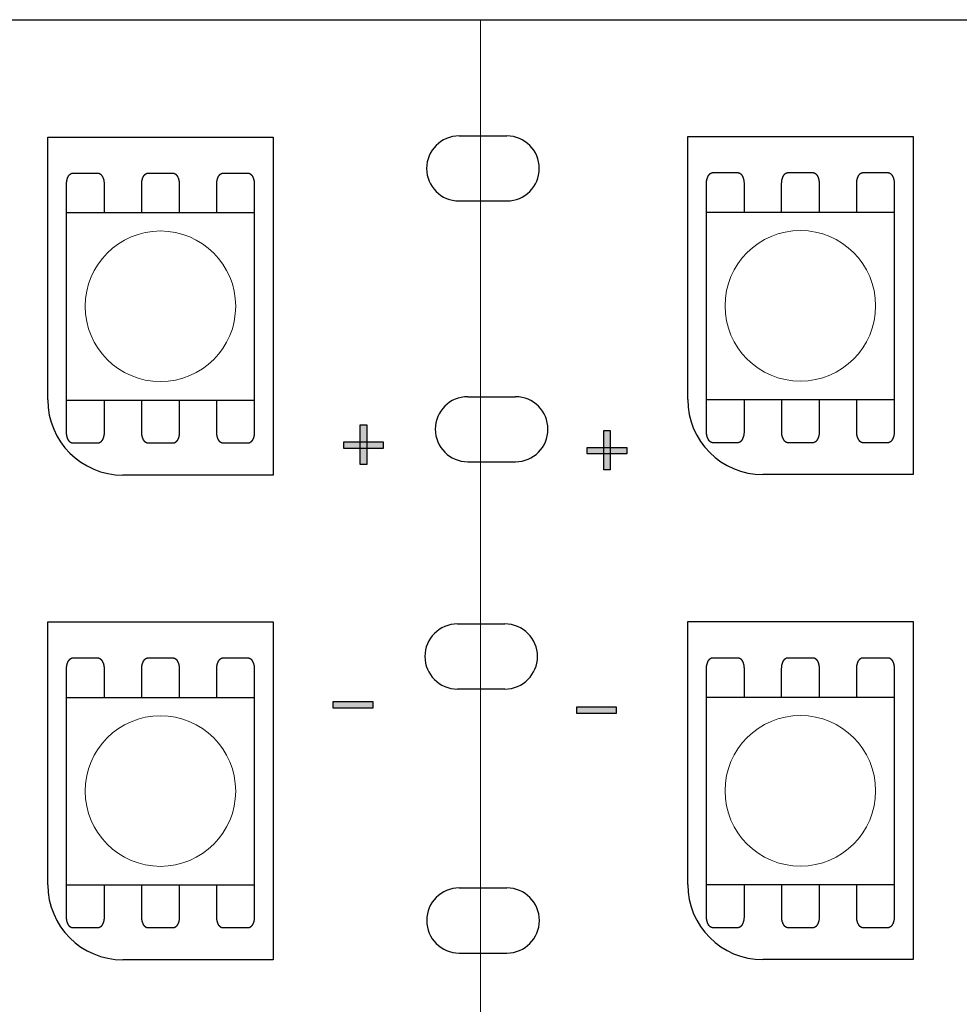
# Model space of a CAD drawing. Units: millimetres. Extents: x -213 to 171, y -73 to 74.
# Drawn here: x -13 to 12, y 30 to 56 of the extents above; entities that cross this region are included whole.
import ezdxf

# ---------------------------------------------------------------- set-up
doc = ezdxf.new("R2010")
doc.units = ezdxf.units.MM
doc.header["$LTSCALE"] = 5.08
doc.layers.add('一般', color=7, linetype='Continuous', lineweight=5)

# ---------------------------------------------------------------- blocks, each defined once
blk = doc.blocks.new('グループ-78')
at = {"color": 0, "linetype": 'Continuous', "lineweight": 25}
for points in [[(-1.008, 43.945), (-1.05, 43.946), (-1.092, 43.949), (-1.135, 43.955), (-1.176, 43.962), (-1.218, 43.971), (-1.259, 43.982), (-1.299, 43.996), (-1.338, 44.011), (-1.377, 44.028), (-1.415, 44.047), (-1.452, 44.068), (-1.488, 44.091), (-1.522, 44.115), (-1.556, 44.141), (-1.588, 44.169), (-1.619, 44.198), (-1.648, 44.229), (-1.676, 44.261), (-1.702, 44.294), (-1.726, 44.329), (-1.749, 44.365), (-1.77, 44.402), (-1.789, 44.44), (-1.806, 44.479), (-1.821, 44.518), (-1.834, 44.558), (-1.846, 44.599), (-1.855, 44.641), (-1.862, 44.682), (-1.867, 44.724), (-1.871, 44.767), (-1.872, 44.809), (-1.871, 44.851), (-1.867, 44.894), (-1.862, 44.936), (-1.855, 44.978), (-1.846, 45.019), (-1.834, 45.06), (-1.821, 45.1), (-1.806, 45.14), (-1.789, 45.178), (-1.77, 45.216), (-1.749, 45.253), (-1.726, 45.289), (-1.702, 45.324), (-1.676, 45.357), (-1.648, 45.389), (-1.619, 45.42), (-1.588, 45.449), (-1.556, 45.477), (-1.522, 45.503), (-1.488, 45.527), (-1.452, 45.55), (-1.415, 45.571), (-1.377, 45.59), (-1.338, 45.607), (-1.299, 45.622), (-1.259, 45.636), (-1.218, 45.647), (-1.176, 45.656), (-1.135, 45.664), (-1.092, 45.669), (-1.05, 45.672), (-1.008, 45.673), (-1.008, 44.809)], [(0.257, 45.673), (0.299, 45.672), (0.342, 45.669), (0.384, 45.664), (0.426, 45.656), (0.467, 45.647), (0.508, 45.636), (0.548, 45.622), (0.588, 45.607), (0.626, 45.59), (0.664, 45.571), (0.701, 45.55), (0.737, 45.527), (0.772, 45.503), (0.805, 45.477), (0.837, 45.449), (0.868, 45.42), (0.897, 45.389), (0.925, 45.357), (0.951, 45.324), (0.975, 45.289), (0.998, 45.253), (1.019, 45.216), (1.038, 45.178), (1.055, 45.14), (1.07, 45.1), (1.084, 45.06), (1.095, 45.019), (1.104, 44.978), (1.112, 44.936), (1.117, 44.894), (1.12, 44.851), (1.121, 44.809), (1.12, 44.767), (1.117, 44.724), (1.112, 44.682), (1.104, 44.641), (1.095, 44.599), (1.084, 44.558), (1.07, 44.518), (1.055, 44.479), (1.038, 44.44), (1.019, 44.402), (0.998, 44.365), (0.975, 44.329), (0.951, 44.294), (0.925, 44.261), (0.897, 44.229), (0.868, 44.198), (0.837, 44.169), (0.805, 44.141), (0.772, 44.115), (0.737, 44.091), (0.701, 44.068), (0.664, 44.047), (0.626, 44.028), (0.588, 44.011), (0.548, 43.996), (0.508, 43.982), (0.467, 43.971), (0.426, 43.962), (0.384, 43.955), (0.342, 43.949), (0.299, 43.946), (0.257, 43.945), (0.257, 44.809)]]:
    blk.add_wipeout(points, dxfattribs=at).dxf.layer = '一般'
at = {"layer": '一般', "color": 0, "linetype": 'Continuous', "lineweight": 25}
for p, q in [((-1.008, 45.673), (0.257, 45.673)), ((-1.008, 43.945), (0.257, 43.945))]:
    blk.add_line(p, q, dxfattribs=at)
for centre, start, end in [((-1.008, 44.809), 90, 270), ((0.257, 44.809), 270, 90)]:
    blk.add_arc(centre, 0.864, start, end, dxfattribs=at)
blk = doc.blocks.new('グループ-116')
at = {"color": 0, "linetype": 'Continuous', "lineweight": 25}
for points in [[(-1.238, 50.873), (-1.281, 50.874), (-1.323, 50.877), (-1.365, 50.882), (-1.407, 50.889), (-1.448, 50.899), (-1.489, 50.91), (-1.529, 50.923), (-1.569, 50.938), (-1.608, 50.956), (-1.645, 50.975), (-1.682, 50.996), (-1.718, 51.018), (-1.753, 51.043), (-1.786, 51.069), (-1.818, 51.096), (-1.849, 51.126), (-1.878, 51.156), (-1.906, 51.188), (-1.932, 51.222), (-1.956, 51.257), (-1.979, 51.292), (-2, 51.329), (-2.019, 51.367), (-2.036, 51.406), (-2.052, 51.445), (-2.065, 51.486), (-2.076, 51.527), (-2.085, 51.568), (-2.093, 51.61), (-2.098, 51.652), (-2.101, 51.694), (-2.102, 51.736), (-2.101, 51.779), (-2.098, 51.821), (-2.093, 51.863), (-2.085, 51.905), (-2.076, 51.946), (-2.065, 51.987), (-2.052, 52.028), (-2.036, 52.067), (-2.019, 52.106), (-2, 52.144), (-1.979, 52.181), (-1.956, 52.216), (-1.932, 52.251), (-1.906, 52.285), (-1.878, 52.317), (-1.849, 52.347), (-1.818, 52.377), (-1.786, 52.404), (-1.753, 52.43), (-1.718, 52.455), (-1.682, 52.477), (-1.645, 52.498), (-1.608, 52.517), (-1.569, 52.535), (-1.529, 52.55), (-1.489, 52.563), (-1.448, 52.574), (-1.407, 52.584), (-1.365, 52.591), (-1.323, 52.596), (-1.281, 52.599), (-1.238, 52.6), (-1.238, 51.736)], [(0.027, 52.6), (0.069, 52.599), (0.111, 52.596), (0.153, 52.591), (0.195, 52.584), (0.236, 52.574), (0.277, 52.563), (0.318, 52.55), (0.357, 52.535), (0.396, 52.517), (0.434, 52.498), (0.471, 52.477), (0.507, 52.455), (0.541, 52.43), (0.575, 52.404), (0.607, 52.377), (0.637, 52.347), (0.667, 52.317), (0.694, 52.285), (0.72, 52.251), (0.745, 52.216), (0.768, 52.181), (0.788, 52.144), (0.808, 52.106), (0.825, 52.067), (0.84, 52.028), (0.853, 51.987), (0.865, 51.946), (0.874, 51.905), (0.881, 51.863), (0.886, 51.821), (0.889, 51.779), (0.89, 51.736), (0.889, 51.694), (0.886, 51.652), (0.881, 51.61), (0.874, 51.568), (0.865, 51.527), (0.853, 51.486), (0.84, 51.445), (0.825, 51.406), (0.808, 51.367), (0.788, 51.329), (0.768, 51.292), (0.745, 51.257), (0.72, 51.222), (0.694, 51.188), (0.667, 51.156), (0.637, 51.126), (0.607, 51.096), (0.575, 51.069), (0.541, 51.043), (0.507, 51.018), (0.471, 50.996), (0.434, 50.975), (0.396, 50.956), (0.357, 50.938), (0.318, 50.923), (0.277, 50.91), (0.236, 50.899), (0.195, 50.889), (0.153, 50.882), (0.111, 50.877), (0.069, 50.874), (0.027, 50.873), (0.027, 51.736)]]:
    blk.add_wipeout(points, dxfattribs=at).dxf.layer = '一般'
at = {"layer": '一般', "color": 0, "linetype": 'Continuous', "lineweight": 25}
for p, q in [((-1.238, 52.6), (0.027, 52.6)), ((-1.238, 50.873), (0.027, 50.873))]:
    blk.add_line(p, q, dxfattribs=at)
for centre, start, end in [((-1.238, 51.736), 90, 270), ((0.027, 51.736), 270, 90)]:
    blk.add_arc(centre, 0.864, start, end, dxfattribs=at)
blk = doc.blocks.new('グループ-136')
at = {"color": 0, "linetype": 'Continuous', "lineweight": 25}
for points in [[(-1.236, 30.896), (-1.278, 30.897), (-1.321, 30.9), (-1.363, 30.905), (-1.405, 30.913), (-1.446, 30.922), (-1.487, 30.933), (-1.527, 30.947), (-1.567, 30.962), (-1.605, 30.979), (-1.643, 30.998), (-1.68, 31.019), (-1.716, 31.042), (-1.751, 31.066), (-1.784, 31.092), (-1.816, 31.12), (-1.847, 31.149), (-1.876, 31.18), (-1.904, 31.212), (-1.93, 31.245), (-1.954, 31.28), (-1.977, 31.316), (-1.998, 31.353), (-2.017, 31.391), (-2.034, 31.429), (-2.049, 31.469), (-2.063, 31.509), (-2.074, 31.55), (-2.083, 31.591), (-2.091, 31.633), (-2.096, 31.675), (-2.099, 31.718), (-2.1, 31.76), (-2.099, 31.802), (-2.096, 31.845), (-2.091, 31.887), (-2.083, 31.929), (-2.074, 31.97), (-2.063, 32.011), (-2.049, 32.051), (-2.034, 32.091), (-2.017, 32.129), (-1.998, 32.167), (-1.977, 32.204), (-1.954, 32.24), (-1.93, 32.275), (-1.904, 32.308), (-1.876, 32.34), (-1.847, 32.371), (-1.816, 32.4), (-1.784, 32.428), (-1.751, 32.454), (-1.716, 32.478), (-1.68, 32.501), (-1.643, 32.522), (-1.605, 32.541), (-1.567, 32.558), (-1.527, 32.573), (-1.487, 32.587), (-1.446, 32.598), (-1.405, 32.607), (-1.363, 32.614), (-1.321, 32.62), (-1.278, 32.623), (-1.236, 32.624), (-1.236, 31.76)], [(0.029, 32.624), (0.071, 32.623), (0.113, 32.62), (0.156, 32.614), (0.197, 32.607), (0.239, 32.598), (0.28, 32.587), (0.32, 32.573), (0.359, 32.558), (0.398, 32.541), (0.436, 32.522), (0.473, 32.501), (0.509, 32.478), (0.543, 32.454), (0.577, 32.428), (0.609, 32.4), (0.64, 32.371), (0.669, 32.34), (0.697, 32.308), (0.723, 32.275), (0.747, 32.24), (0.77, 32.204), (0.791, 32.167), (0.81, 32.129), (0.827, 32.091), (0.842, 32.051), (0.855, 32.011), (0.867, 31.97), (0.876, 31.929), (0.883, 31.887), (0.888, 31.845), (0.892, 31.802), (0.893, 31.76), (0.892, 31.718), (0.888, 31.675), (0.883, 31.633), (0.876, 31.591), (0.867, 31.55), (0.855, 31.509), (0.842, 31.469), (0.827, 31.429), (0.81, 31.391), (0.791, 31.353), (0.77, 31.316), (0.747, 31.28), (0.723, 31.245), (0.697, 31.212), (0.669, 31.18), (0.64, 31.149), (0.609, 31.12), (0.577, 31.092), (0.543, 31.066), (0.509, 31.042), (0.473, 31.019), (0.436, 30.998), (0.398, 30.979), (0.359, 30.962), (0.32, 30.947), (0.28, 30.933), (0.239, 30.922), (0.197, 30.913), (0.156, 30.905), (0.113, 30.9), (0.071, 30.897), (0.029, 30.896), (0.029, 31.76)]]:
    blk.add_wipeout(points, dxfattribs=at).dxf.layer = '一般'
at = {"layer": '一般', "color": 0, "linetype": 'Continuous', "lineweight": 25}
for p, q in [((-1.236, 32.624), (0.029, 32.624)), ((-1.236, 30.896), (0.029, 30.896))]:
    blk.add_line(p, q, dxfattribs=at)
for centre, start, end in [((-1.236, 31.76), 90, 270), ((0.029, 31.76), 270, 90)]:
    blk.add_arc(centre, 0.864, start, end, dxfattribs=at)
blk = doc.blocks.new('グループ-137')
at = {"color": 0, "linetype": 'Continuous', "lineweight": 25}
for points in [[(-1.286, 37.91), (-1.328, 37.911), (-1.371, 37.914), (-1.413, 37.919), (-1.454, 37.926), (-1.496, 37.936), (-1.537, 37.947), (-1.577, 37.96), (-1.616, 37.975), (-1.655, 37.993), (-1.693, 38.012), (-1.73, 38.033), (-1.766, 38.055), (-1.8, 38.08), (-1.834, 38.106), (-1.866, 38.133), (-1.897, 38.163), (-1.926, 38.193), (-1.954, 38.225), (-1.98, 38.259), (-2.004, 38.294), (-2.027, 38.329), (-2.048, 38.366), (-2.067, 38.404), (-2.084, 38.443), (-2.099, 38.482), (-2.113, 38.523), (-2.124, 38.564), (-2.133, 38.605), (-2.14, 38.647), (-2.146, 38.689), (-2.149, 38.731), (-2.15, 38.773), (-2.149, 38.816), (-2.146, 38.858), (-2.14, 38.9), (-2.133, 38.942), (-2.124, 38.983), (-2.113, 39.024), (-2.099, 39.065), (-2.084, 39.104), (-2.067, 39.143), (-2.048, 39.181), (-2.027, 39.218), (-2.004, 39.253), (-1.98, 39.288), (-1.954, 39.322), (-1.926, 39.354), (-1.897, 39.384), (-1.866, 39.414), (-1.834, 39.441), (-1.8, 39.467), (-1.766, 39.492), (-1.73, 39.514), (-1.693, 39.535), (-1.655, 39.554), (-1.616, 39.572), (-1.577, 39.587), (-1.537, 39.6), (-1.496, 39.611), (-1.454, 39.621), (-1.413, 39.628), (-1.371, 39.633), (-1.328, 39.636), (-1.286, 39.637), (-1.286, 38.773)], [(-0.021, 39.637), (0.021, 39.636), (0.064, 39.633), (0.106, 39.628), (0.147, 39.621), (0.189, 39.611), (0.23, 39.6), (0.27, 39.587), (0.309, 39.572), (0.348, 39.554), (0.386, 39.535), (0.423, 39.514), (0.459, 39.492), (0.493, 39.467), (0.527, 39.441), (0.559, 39.414), (0.59, 39.384), (0.619, 39.354), (0.647, 39.322), (0.673, 39.288), (0.697, 39.253), (0.72, 39.218), (0.741, 39.181), (0.76, 39.143), (0.777, 39.104), (0.792, 39.065), (0.806, 39.024), (0.817, 38.983), (0.826, 38.942), (0.833, 38.9), (0.839, 38.858), (0.842, 38.816), (0.843, 38.773), (0.842, 38.731), (0.839, 38.689), (0.833, 38.647), (0.826, 38.605), (0.817, 38.564), (0.806, 38.523), (0.792, 38.482), (0.777, 38.443), (0.76, 38.404), (0.741, 38.366), (0.72, 38.329), (0.697, 38.294), (0.673, 38.259), (0.647, 38.225), (0.619, 38.193), (0.59, 38.163), (0.559, 38.133), (0.527, 38.106), (0.493, 38.08), (0.459, 38.055), (0.423, 38.033), (0.386, 38.012), (0.348, 37.993), (0.309, 37.975), (0.27, 37.96), (0.23, 37.947), (0.189, 37.936), (0.147, 37.926), (0.106, 37.919), (0.064, 37.914), (0.021, 37.911), (-0.021, 37.91), (-0.021, 38.773)]]:
    blk.add_wipeout(points, dxfattribs=at).dxf.layer = '一般'
at = {"layer": '一般', "color": 0, "linetype": 'Continuous', "lineweight": 25}
for p, q in [((-1.286, 39.637), (-0.021, 39.637)), ((-1.286, 37.91), (-0.021, 37.91))]:
    blk.add_line(p, q, dxfattribs=at)
for centre, start, end in [((-1.286, 38.773), 90, 270), ((-0.021, 38.773), 270, 90)]:
    blk.add_arc(centre, 0.864, start, end, dxfattribs=at)
blk = doc.blocks.new('グループ-259')
at = {"layer": '一般', "linetype": 'Continuous', "lineweight": 0}
for points in [[(-3.999, 44.922), (-3.999, 43.874), (-4.174, 43.874), (-4.174, 44.922)], [(-4.61, 44.474), (-3.563, 44.474), (-3.563, 44.3), (-4.61, 44.3)]]:
    blk.add_hatch(color=7, dxfattribs=at).paths.add_polyline_path(points)
at = {"layer": '一般', "color": 0, "linetype": 'Continuous', "lineweight": 25}
for points in [[(-3.999, 44.922), (-3.999, 43.874), (-4.174, 43.874), (-4.174, 44.922)], [(-4.61, 44.474), (-3.563, 44.474), (-3.563, 44.3), (-4.61, 44.3)]]:
    blk.add_lwpolyline(points, close=True, dxfattribs=at)
blk = doc.blocks.new('グループ-260')
at = {"layer": '一般', "linetype": 'Continuous', "lineweight": 0}
blk.add_hatch(color=7, dxfattribs=at).paths.add_polyline_path([(-4.892, 37.579), (-3.845, 37.579), (-3.845, 37.404), (-4.892, 37.404)])
at = {"layer": '一般', "color": 0, "linetype": 'Continuous', "lineweight": 25}
blk.add_lwpolyline([(-4.892, 37.579), (-3.845, 37.579), (-3.845, 37.404), (-4.892, 37.404)], close=True, dxfattribs=at)
at = {"layer": '一般', "color": 7}
blk.add_blockref('グループ-259', (0, 0), dxfattribs=at)
blk = doc.blocks.new('グループ-261')
at = {"layer": '一般', "linetype": 'Continuous', "lineweight": 0}
for points in [[(2.467, 44.774), (2.467, 43.727), (2.293, 43.727), (2.293, 44.774)], [(1.856, 44.327), (2.904, 44.327), (2.904, 44.152), (1.856, 44.152)]]:
    blk.add_hatch(color=7, dxfattribs=at).paths.add_polyline_path(points)
at = {"layer": '一般', "color": 0, "linetype": 'Continuous', "lineweight": 25}
for points in [[(2.467, 44.774), (2.467, 43.727), (2.293, 43.727), (2.293, 44.774)], [(1.856, 44.327), (2.904, 44.327), (2.904, 44.152), (1.856, 44.152)]]:
    blk.add_lwpolyline(points, close=True, dxfattribs=at)
blk = doc.blocks.new('グループ-262')
at = {"layer": '一般', "linetype": 'Continuous', "lineweight": 0}
blk.add_hatch(color=7, dxfattribs=at).paths.add_polyline_path([(1.574, 37.431), (2.621, 37.431), (2.621, 37.256), (1.574, 37.256)])
at = {"layer": '一般', "color": 0, "linetype": 'Continuous', "lineweight": 25}
blk.add_lwpolyline([(1.574, 37.431), (2.621, 37.431), (2.621, 37.256), (1.574, 37.256)], close=True, dxfattribs=at)
at = {"layer": '一般', "color": 7}
blk.add_blockref('グループ-261', (0, 0), dxfattribs=at)
blk = doc.blocks.new('グループ-263')
at = {"layer": '一般', "color": 7}
for name in ['グループ-260', 'グループ-262']:
    blk.add_blockref(name, (0, 0), dxfattribs=at)

msp = doc.modelspace()

# ---------------------------------------------------------------- linework, layer by layer
at = {"layer": '一般', "color": 0, "linetype": 'Continuous', "lineweight": 25}
for p, q in [((-150.299, 55.688), (62.016, 55.688)), ((5.133, 45.6), (5.133, 52.582)), ((5.133, 52.582), (11.118, 52.582)), ((11.118, 52.582), (11.118, 43.605)), ((-11.867, 45.587), (-11.867, 52.569)), ((-11.867, 52.569), (-5.882, 52.569)), ((-5.882, 52.569), (-5.882, 43.592)), ((-5.882, 43.592), (-9.872, 43.592)), ((11.118, 43.605), (7.128, 43.605)), ((-11.867, 32.71), (-11.867, 39.692)), ((-11.867, 39.692), (-5.882, 39.692)), ((-5.882, 39.692), (-5.882, 30.715)), ((5.133, 32.716), (5.133, 39.699)), ((5.133, 39.699), (11.118, 39.699)), ((11.118, 39.699), (11.118, 30.721)), ((-5.882, 30.715), (-9.872, 30.715)), ((11.118, 30.721), (7.128, 30.721))]:
    msp.add_line(p, q, dxfattribs=at)
for centre in [(-9.872, 45.587), (7.128, 45.6), (-9.872, 32.71), (7.128, 32.716)]:
    msp.add_arc(centre, 1.995, 180, 270, dxfattribs=at)

# ---------------------------------------------------------------- block references
at = {"layer": '一般', "color": 7}
for name in ['グループ-116', 'グループ-78', 'グループ-137', 'グループ-136']:
    msp.add_blockref(name, (0.299, 0), dxfattribs=at)

# ---------------------------------------------------------------- next in the draw order: linework, layer by layer
at = {"layer": '一般', "linetype": 'Continuous', "lineweight": 0}
msp.add_line((-0.375, 27.704), (-0.375, 55.688), dxfattribs=at)

# ---------------------------------------------------------------- next in the draw order: block references
at = {"layer": '一般', "color": 7}
msp.add_blockref('グループ-263', (0.609, 0), dxfattribs=at)

# ---------------------------------------------------------------- next in the draw order: wipeouts: each hides what was drawn before it
at = {"color": 0, "linetype": 'Continuous', "lineweight": 25}
for points in [[(-11.369, 50.563), (-6.381, 50.563), (-6.381, 45.575), (-11.369, 45.575)], [(5.631, 50.576), (10.619, 50.576), (10.619, 45.588), (5.631, 45.588)], [(-11.369, 37.686), (-6.381, 37.686), (-6.381, 32.698), (-11.369, 32.698)], [(5.631, 37.692), (10.619, 37.692), (10.619, 32.705), (5.631, 32.705)]]:
    msp.add_wipeout(points, dxfattribs=at).dxf.layer = '一般'

# ---------------------------------------------------------------- next in the draw order: linework, layer by layer
at = {"layer": '一般', "linetype": 'Continuous', "lineweight": 0}
for p, q in [((-11.369, 45.575), (-11.369, 48.075)), ((5.631, 45.588), (5.631, 48.088)), ((-11.369, 32.698), (-11.369, 35.198)), ((5.631, 32.705), (5.631, 35.205))]:
    msp.add_line(p, q, dxfattribs=at)
at = {"layer": '一般', "color": 0, "linetype": 'Continuous', "lineweight": 25}
for points in [[(-11.369, 50.563), (-6.381, 50.563), (-6.381, 45.575), (-11.369, 45.575)], [(5.631, 50.576), (10.619, 50.576), (10.619, 45.588), (5.631, 45.588)], [(-11.369, 37.686), (-6.381, 37.686), (-6.381, 32.698), (-11.369, 32.698)], [(5.631, 37.692), (10.619, 37.692), (10.619, 32.705), (5.631, 32.705)]]:
    msp.add_lwpolyline(points, close=True, dxfattribs=at)
at = {"layer": '一般', "linetype": 'Continuous', "lineweight": 0}
for centre in [(-8.875, 48.075), (8.125, 48.088), (-8.875, 35.198), (8.125, 35.205)]:
    msp.add_circle(centre, 2, dxfattribs=at)
at = {"layer": '一般', "color": 0, "linetype": 'Continuous', "lineweight": 25}
for points, knots in [([(-11.369, 50.563), (-11.369, 50.943), (-11.369, 51.324), (-11.369, 51.401), (-11.324, 51.535), (-11.247, 51.612), (-11.202, 51.612), (-10.87, 51.612), (-10.537, 51.612)], [11.339265, 11.339265, 11.339265, 12, 12, 13, 14, 15, 15, 16, 16, 16]), ([(-10.537, 51.612), (-10.493, 51.612), (-10.416, 51.535), (-10.371, 51.401), (-10.371, 51.324), (-10.371, 50.943), (-10.371, 50.563)], [0, 0, 0, 1, 2, 3, 3, 3.660735, 3.660735, 3.660735]), ([(-9.372, 50.563), (-9.372, 50.943), (-9.372, 51.324), (-9.372, 51.401), (-9.328, 51.535), (-9.25, 51.612), (-9.206, 51.612), (-8.873, 51.612), (-8.541, 51.612)], [11.339265, 11.339265, 11.339265, 12, 12, 13, 14, 15, 15, 16, 16, 16]), ([(-8.541, 51.612), (-8.496, 51.612), (-8.419, 51.535), (-8.375, 51.401), (-8.375, 51.324), (-8.375, 50.943), (-8.375, 50.563)], [0, 0, 0, 1, 2, 3, 3, 3.660735, 3.660735, 3.660735]), ([(-7.379, 50.563), (-7.379, 50.943), (-7.379, 51.324), (-7.379, 51.401), (-7.334, 51.535), (-7.257, 51.612), (-7.212, 51.612), (-6.88, 51.612), (-6.547, 51.612)], [11.339265, 11.339265, 11.339265, 12, 12, 13, 14, 15, 15, 16, 16, 16]), ([(-6.547, 51.612), (-6.503, 51.612), (-6.426, 51.535), (-6.381, 51.401), (-6.381, 51.324), (-6.381, 50.943), (-6.381, 50.563)], [0, 0, 0, 1, 2, 3, 3, 3.660735, 3.660735, 3.660735]), ([(5.631, 50.576), (5.631, 50.956), (5.631, 51.337), (5.631, 51.414), (5.676, 51.548), (5.753, 51.625), (5.798, 51.625), (6.13, 51.625), (6.463, 51.625)], [11.339265, 11.339265, 11.339265, 12, 12, 13, 14, 15, 15, 16, 16, 16]), ([(6.463, 51.625), (6.507, 51.625), (6.584, 51.548), (6.629, 51.414), (6.629, 51.337), (6.629, 50.956), (6.629, 50.576)], [0, 0, 0, 1, 2, 3, 3, 3.660735, 3.660735, 3.660735]), ([(7.628, 50.576), (7.628, 50.956), (7.628, 51.337), (7.628, 51.414), (7.672, 51.548), (7.75, 51.625), (7.794, 51.625), (8.127, 51.625), (8.459, 51.625)], [11.339265, 11.339265, 11.339265, 12, 12, 13, 14, 15, 15, 16, 16, 16]), ([(8.459, 51.625), (8.504, 51.625), (8.581, 51.548), (8.625, 51.414), (8.625, 51.337), (8.625, 50.956), (8.625, 50.576)], [0, 0, 0, 1, 2, 3, 3, 3.660735, 3.660735, 3.660735]), ([(9.621, 50.576), (9.621, 50.956), (9.621, 51.337), (9.621, 51.414), (9.666, 51.548), (9.743, 51.625), (9.788, 51.625), (10.12, 51.625), (10.453, 51.625)], [11.339265, 11.339265, 11.339265, 12, 12, 13, 14, 15, 15, 16, 16, 16]), ([(10.453, 51.625), (10.497, 51.625), (10.574, 51.548), (10.619, 51.414), (10.619, 51.337), (10.619, 50.956), (10.619, 50.576)], [0, 0, 0, 1, 2, 3, 3, 3.660735, 3.660735, 3.660735]), ([(-10.371, 45.575), (-10.371, 45.151), (-10.371, 44.726), (-10.371, 44.649), (-10.416, 44.516), (-10.493, 44.438), (-10.537, 44.438), (-10.87, 44.438), (-11.202, 44.438), (-11.247, 44.438), (-11.324, 44.516), (-11.369, 44.649), (-11.369, 44.726), (-11.369, 45.151), (-11.369, 45.575)], [3.263072, 3.263072, 3.263072, 4, 4, 5, 6, 7, 7, 8, 8, 9, 10, 11, 11, 11.736928, 11.736928, 11.736928]), ([(-8.373, 45.575), (-8.373, 45.151), (-8.373, 44.726), (-8.373, 44.649), (-8.418, 44.516), (-8.495, 44.438), (-8.539, 44.438), (-8.872, 44.438), (-9.204, 44.438), (-9.249, 44.438), (-9.326, 44.516), (-9.371, 44.649), (-9.371, 44.726), (-9.371, 45.151), (-9.371, 45.575)], [3.263072, 3.263072, 3.263072, 4, 4, 5, 6, 7, 7, 8, 8, 9, 10, 11, 11, 11.736928, 11.736928, 11.736928]), ([(-6.381, 45.575), (-6.381, 45.151), (-6.381, 44.726), (-6.381, 44.649), (-6.426, 44.516), (-6.503, 44.438), (-6.547, 44.438), (-6.88, 44.438), (-7.212, 44.438), (-7.257, 44.438), (-7.334, 44.516), (-7.379, 44.649), (-7.379, 44.726), (-7.379, 45.151), (-7.379, 45.575)], [3.263072, 3.263072, 3.263072, 4, 4, 5, 6, 7, 7, 8, 8, 9, 10, 11, 11, 11.736928, 11.736928, 11.736928]), ([(6.629, 45.588), (6.629, 45.164), (6.629, 44.739), (6.629, 44.662), (6.584, 44.529), (6.507, 44.451), (6.463, 44.451), (6.13, 44.451), (5.798, 44.451), (5.753, 44.451), (5.676, 44.529), (5.631, 44.662), (5.631, 44.739), (5.631, 45.164), (5.631, 45.588)], [3.263072, 3.263072, 3.263072, 4, 4, 5, 6, 7, 7, 8, 8, 9, 10, 11, 11, 11.736928, 11.736928, 11.736928]), ([(8.627, 45.588), (8.627, 45.164), (8.627, 44.739), (8.627, 44.662), (8.582, 44.529), (8.505, 44.451), (8.461, 44.451), (8.128, 44.451), (7.796, 44.451), (7.751, 44.451), (7.674, 44.529), (7.629, 44.662), (7.629, 44.739), (7.629, 45.164), (7.629, 45.588)], [3.263072, 3.263072, 3.263072, 4, 4, 5, 6, 7, 7, 8, 8, 9, 10, 11, 11, 11.736928, 11.736928, 11.736928]), ([(10.619, 45.588), (10.619, 45.164), (10.619, 44.739), (10.619, 44.662), (10.574, 44.529), (10.497, 44.451), (10.453, 44.451), (10.12, 44.451), (9.788, 44.451), (9.743, 44.451), (9.666, 44.529), (9.621, 44.662), (9.621, 44.739), (9.621, 45.164), (9.621, 45.588)], [3.263072, 3.263072, 3.263072, 4, 4, 5, 6, 7, 7, 8, 8, 9, 10, 11, 11, 11.736928, 11.736928, 11.736928]), ([(-11.369, 37.686), (-11.369, 38.066), (-11.369, 38.447), (-11.369, 38.524), (-11.324, 38.658), (-11.247, 38.735), (-11.202, 38.735), (-10.87, 38.735), (-10.537, 38.735)], [11.339265, 11.339265, 11.339265, 12, 12, 13, 14, 15, 15, 16, 16, 16]), ([(-10.537, 38.735), (-10.493, 38.735), (-10.416, 38.658), (-10.371, 38.524), (-10.371, 38.447), (-10.371, 38.066), (-10.371, 37.686)], [0, 0, 0, 1, 2, 3, 3, 3.660735, 3.660735, 3.660735]), ([(-9.372, 37.686), (-9.372, 38.066), (-9.372, 38.447), (-9.372, 38.524), (-9.328, 38.658), (-9.25, 38.735), (-9.206, 38.735), (-8.873, 38.735), (-8.541, 38.735)], [11.339265, 11.339265, 11.339265, 12, 12, 13, 14, 15, 15, 16, 16, 16]), ([(-8.541, 38.735), (-8.496, 38.735), (-8.419, 38.658), (-8.375, 38.524), (-8.375, 38.447), (-8.375, 38.066), (-8.375, 37.686)], [0, 0, 0, 1, 2, 3, 3, 3.660735, 3.660735, 3.660735]), ([(-7.379, 37.686), (-7.379, 38.066), (-7.379, 38.447), (-7.379, 38.524), (-7.334, 38.658), (-7.257, 38.735), (-7.212, 38.735), (-6.88, 38.735), (-6.547, 38.735)], [11.339265, 11.339265, 11.339265, 12, 12, 13, 14, 15, 15, 16, 16, 16]), ([(-6.547, 38.735), (-6.503, 38.735), (-6.426, 38.658), (-6.381, 38.524), (-6.381, 38.447), (-6.381, 38.066), (-6.381, 37.686)], [0, 0, 0, 1, 2, 3, 3, 3.660735, 3.660735, 3.660735]), ([(5.631, 37.692), (5.631, 38.073), (5.631, 38.453), (5.631, 38.53), (5.676, 38.664), (5.753, 38.741), (5.798, 38.741), (6.13, 38.741), (6.463, 38.741)], [11.339265, 11.339265, 11.339265, 12, 12, 13, 14, 15, 15, 16, 16, 16]), ([(6.463, 38.741), (6.507, 38.741), (6.584, 38.664), (6.629, 38.53), (6.629, 38.453), (6.629, 38.073), (6.629, 37.692)], [0, 0, 0, 1, 2, 3, 3, 3.660735, 3.660735, 3.660735]), ([(7.628, 37.692), (7.628, 38.073), (7.628, 38.453), (7.628, 38.53), (7.672, 38.664), (7.75, 38.741), (7.794, 38.741), (8.127, 38.741), (8.459, 38.741)], [11.339265, 11.339265, 11.339265, 12, 12, 13, 14, 15, 15, 16, 16, 16]), ([(8.459, 38.741), (8.504, 38.741), (8.581, 38.664), (8.625, 38.53), (8.625, 38.453), (8.625, 38.073), (8.625, 37.692)], [0, 0, 0, 1, 2, 3, 3, 3.660735, 3.660735, 3.660735]), ([(9.621, 37.692), (9.621, 38.073), (9.621, 38.453), (9.621, 38.53), (9.666, 38.664), (9.743, 38.741), (9.788, 38.741), (10.12, 38.741), (10.453, 38.741)], [11.339265, 11.339265, 11.339265, 12, 12, 13, 14, 15, 15, 16, 16, 16]), ([(10.453, 38.741), (10.497, 38.741), (10.574, 38.664), (10.619, 38.53), (10.619, 38.453), (10.619, 38.073), (10.619, 37.692)], [0, 0, 0, 1, 2, 3, 3, 3.660735, 3.660735, 3.660735]), ([(-10.371, 32.698), (-10.371, 32.274), (-10.371, 31.85), (-10.371, 31.772), (-10.416, 31.639), (-10.493, 31.562), (-10.537, 31.562), (-10.87, 31.562), (-11.202, 31.562), (-11.247, 31.562), (-11.324, 31.639), (-11.369, 31.772), (-11.369, 31.85), (-11.369, 32.274), (-11.369, 32.698)], [3.263072, 3.263072, 3.263072, 4, 4, 5, 6, 7, 7, 8, 8, 9, 10, 11, 11, 11.736928, 11.736928, 11.736928]), ([(-8.373, 32.698), (-8.373, 32.274), (-8.373, 31.85), (-8.373, 31.772), (-8.418, 31.639), (-8.495, 31.562), (-8.539, 31.562), (-8.872, 31.562), (-9.204, 31.562), (-9.249, 31.562), (-9.326, 31.639), (-9.371, 31.772), (-9.371, 31.85), (-9.371, 32.274), (-9.371, 32.698)], [3.263072, 3.263072, 3.263072, 4, 4, 5, 6, 7, 7, 8, 8, 9, 10, 11, 11, 11.736928, 11.736928, 11.736928]), ([(-6.381, 32.698), (-6.381, 32.274), (-6.381, 31.85), (-6.381, 31.772), (-6.426, 31.639), (-6.503, 31.562), (-6.547, 31.562), (-6.88, 31.562), (-7.212, 31.562), (-7.257, 31.562), (-7.334, 31.639), (-7.379, 31.772), (-7.379, 31.85), (-7.379, 32.274), (-7.379, 32.698)], [3.263072, 3.263072, 3.263072, 4, 4, 5, 6, 7, 7, 8, 8, 9, 10, 11, 11, 11.736928, 11.736928, 11.736928]), ([(6.629, 32.705), (6.629, 32.28), (6.629, 31.856), (6.629, 31.779), (6.584, 31.645), (6.507, 31.568), (6.463, 31.568), (6.13, 31.568), (5.798, 31.568), (5.753, 31.568), (5.676, 31.645), (5.631, 31.779), (5.631, 31.856), (5.631, 32.28), (5.631, 32.705)], [3.263072, 3.263072, 3.263072, 4, 4, 5, 6, 7, 7, 8, 8, 9, 10, 11, 11, 11.736928, 11.736928, 11.736928]), ([(8.627, 32.705), (8.627, 32.28), (8.627, 31.856), (8.627, 31.779), (8.582, 31.645), (8.505, 31.568), (8.461, 31.568), (8.128, 31.568), (7.796, 31.568), (7.751, 31.568), (7.674, 31.645), (7.629, 31.779), (7.629, 31.856), (7.629, 32.28), (7.629, 32.705)], [3.263072, 3.263072, 3.263072, 4, 4, 5, 6, 7, 7, 8, 8, 9, 10, 11, 11, 11.736928, 11.736928, 11.736928]), ([(10.619, 32.705), (10.619, 32.28), (10.619, 31.856), (10.619, 31.779), (10.574, 31.645), (10.497, 31.568), (10.453, 31.568), (10.12, 31.568), (9.788, 31.568), (9.743, 31.568), (9.666, 31.645), (9.621, 31.779), (9.621, 31.856), (9.621, 32.28), (9.621, 32.705)], [3.263072, 3.263072, 3.263072, 4, 4, 5, 6, 7, 7, 8, 8, 9, 10, 11, 11, 11.736928, 11.736928, 11.736928])]:
    msp.add_open_spline(points, degree=2, knots=knots, dxfattribs=at)

doc.saveas('drawing.dxf')
